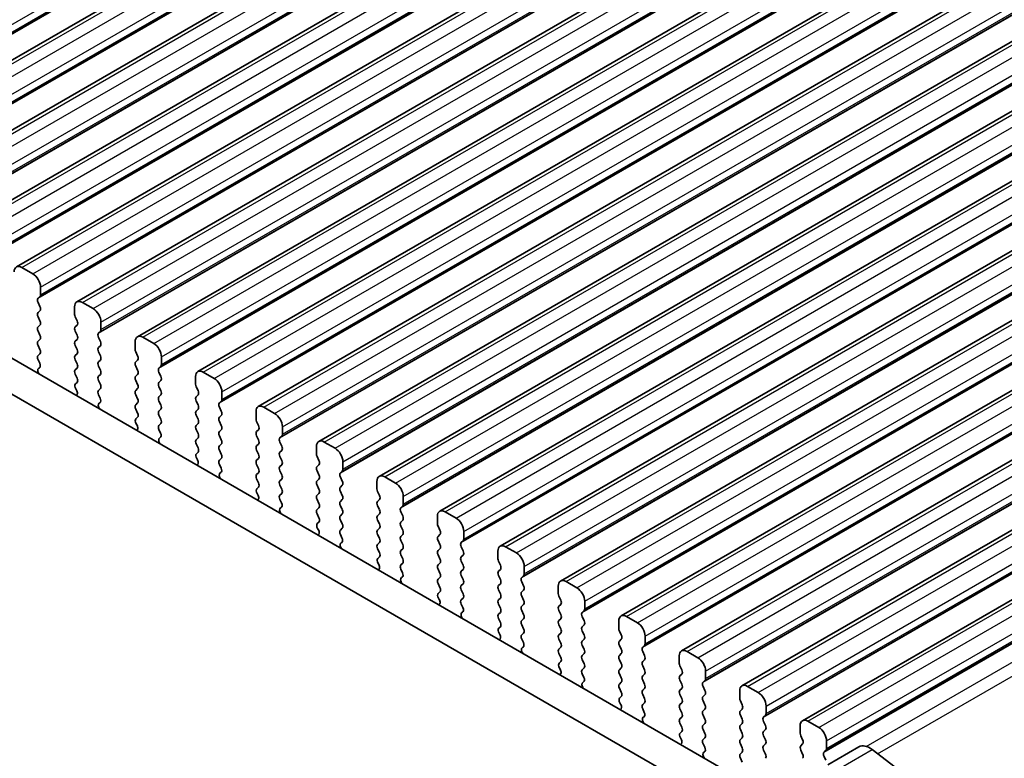
# Model space of a CAD drawing. Units: millimetres. Extents: x 22 to 3776, y 12 to 714.
# Drawn here: x 121 to 166, y 255 to 289 of the extents above; entities that cross this region are included whole.
import ezdxf

# ---------------------------------------------------------------- set-up
doc = ezdxf.new("R2010")
doc.units = ezdxf.units.MM
doc.header["$LTSCALE"] = 1.5
doc.layers.get('Defpoints').update_dxf_attribs({"lineweight": 25})
for name, color, linetype, lineweight in [('Dimension (ISO)', 7, 'Continuous', 18), ('Visible (ISO)', 7, 'Continuous', 35), ('Visible Narrow (ISO)', 7, 'Continuous', 25)]:
    doc.layers.add(name, color=color, linetype=linetype, lineweight=lineweight)
doc.styles.add('Note Text (TK)', font='MS PGothic.ttf')
doc.dimstyles.new('Default - Method 1b (TK)', dxfattribs={"dimscale": 1.5, "dimtxt": 2.5, "dimasz": 2.5, "dimexe": 1, "dimexo": 1.5, "dimgap": 1, "dimtad": 1, "dimtoh": 1, "dimrnd": 1e-08, "dimdsep": 46, "dimtxsty": 'Note Text (TK)', "dimcen": 0.09, "dimdle": 5, "dimclrd": 100, "dimclre": 100, "dimclrt": 7, "dimadec": 1, "dimazin": 1, "dimtfac": 1, "dimtmove": 0, "dimatfit": 3, "dimfxl": 1, "dimtolj": 1, "dimlwd": -1, "dimlwe": -1, "dimarcsym": 0})

# ---------------------------------------------------------------- blocks, each defined once
blk = doc.blocks.new('*D8')
at = {"layer": 'Defpoints', "color": 0}
for p in [(57.163, 273.813), (161.358, 218.844), (141.533, 207.398)]:
    blk.add_point(p, dxfattribs=at)
at = {"layer": 'Dimension (ISO)', "color": 100}
for p, q in [((54.913, 272.513), (40.331, 264.095)), ((45.079, 263.086), (138.286, 209.273)), ((159.108, 217.545), (140.033, 206.532))]:
    blk.add_line(p, q, dxfattribs=at)
for points in [[(45.391, 263.627), (44.766, 262.545), (41.831, 264.961)], [(138.598, 209.814), (137.973, 208.732), (141.533, 207.398)]]:
    blk.add_solid(points, dxfattribs=at)
at = {"layer": 'Dimension (ISO)', "color": 7, "insert": (85.471, 243.264), "char_height": 3.75, "attachment_point": 4, "rotation": 330, "style": 'Note Text (TK)'}
blk.add_mtext('\\A1;{\\Q30.000;\\W0.816;\\H0.816x;141}', dxfattribs=at)
blk = doc.blocks.new('*D10')
at = {"layer": 'Defpoints', "color": 0}
for p in [(307.208, 303.682), (324.779, 293.538), (155.628, 214.535)]:
    blk.add_point(p, dxfattribs=at)
at = {"layer": 'Dimension (ISO)', "color": 100}
for p, q in [((309.458, 302.383), (326.279, 292.672)), ((175.032, 207.082), (321.531, 291.663)), ((157.878, 213.236), (173.285, 204.341))]:
    blk.add_line(p, q, dxfattribs=at)
for points in [[(321.219, 292.204), (321.844, 291.122), (324.779, 293.538)], [(174.72, 207.623), (175.345, 206.541), (171.785, 205.207)]]:
    blk.add_solid(points, dxfattribs=at)
at = {"layer": 'Dimension (ISO)', "color": 7, "insert": (233.274, 244.508), "char_height": 3.75, "attachment_point": 4, "rotation": 30, "style": 'Note Text (TK)'}
blk.add_mtext('\\A1;{\\H0.816x;\\Q-30;\\W0.816;※219}', dxfattribs=at)

msp = doc.modelspace()

# ---------------------------------------------------------------- linework, layer by layer
at = {"layer": 'Visible (ISO)'}
for p, q in [((112.7803, 282.5774), (242.1809, 357.2868)), ((115.5381, 280.9852), (244.9386, 355.6946)), ((118.2958, 279.393), (247.6963, 354.1025)), ((121.0535, 277.8009), (250.454, 352.5103)), ((123.8112, 276.2087), (253.2118, 350.9181)), ((126.5689, 274.6165), (255.9695, 349.326)), ((129.3266, 273.0244), (258.7272, 347.7338)), ((132.0844, 271.4322), (261.4849, 346.1416)), ((134.8421, 269.84), (264.2426, 344.5495)), ((137.5998, 268.2479), (267.0003, 342.9573)), ((140.3575, 266.6557), (269.758, 341.3651)), ((143.1152, 265.0635), (272.5158, 339.773)), ((145.8729, 263.4713), (275.2735, 338.1808)), ((148.6307, 261.8792), (278.0312, 336.5886)), ((151.3884, 260.287), (280.7889, 334.9964)), ((154.1461, 258.6948), (283.5466, 333.4043)), ((156.9038, 257.1027), (286.3043, 331.8121)), ((76.6054, 299.1735), (157.3275, 252.5685)), ((156.8092, 251.2348), (75.1912, 298.357)), ((121.7985, 277.4903), (121.3035, 277.7761)), ((122.152, 276.535), (122.152, 276.8779)), ((122.0389, 276.3717), (122.1237, 276.4534)), ((122.1237, 275.9961), (122.0389, 276.1758)), ((122.0389, 275.7185), (122.1237, 275.8002)), ((123.7077, 275.9798), (123.7077, 275.6369)), ((124.5562, 275.8982), (124.0612, 276.1839)), ((122.1237, 275.3429), (122.0389, 275.5226)), ((123.7359, 275.5226), (123.8208, 275.3429)), ((122.0389, 275.0653), (122.1237, 275.147)), ((122.1237, 274.6897), (122.0389, 274.8694)), ((123.8208, 275.147), (123.7359, 275.0653)), ((123.7359, 274.8694), (123.8208, 274.6897)), ((124.7966, 274.7796), (124.8815, 274.8612)), ((124.9097, 274.9429), (124.9097, 275.2858)), ((122.0389, 274.4121), (122.1237, 274.4938)), ((123.8208, 274.4938), (123.7359, 274.4121)), ((124.8815, 274.404), (124.7966, 274.5836)), ((127.3139, 274.306), (126.8189, 274.5918)), ((122.1237, 274.0365), (122.0389, 274.2162)), ((123.7359, 274.2162), (123.8208, 274.0365)), ((124.7966, 274.1264), (124.8815, 274.208)), ((126.4654, 274.3876), (126.4654, 274.0447)), ((122.0389, 273.7589), (122.1237, 273.8406)), ((122.1136, 273.4048), (122.0389, 273.563)), ((123.8208, 273.8406), (123.7359, 273.7589)), ((123.7359, 273.563), (123.8208, 273.3833)), ((124.8815, 273.7508), (124.7966, 273.9304)), ((124.7966, 273.4732), (124.8815, 273.5548)), ((126.4937, 273.9304), (126.5785, 273.7508)), ((126.5785, 273.5548), (126.4937, 273.4732)), ((127.6675, 273.3507), (127.6675, 273.6936)), ((122.0686, 273.1807), (122.1002, 273.1988)), ((123.8208, 273.1874), (123.7359, 273.1057)), ((124.8815, 273.0976), (124.7966, 273.2772)), ((126.4937, 273.2772), (126.5785, 273.0976)), ((127.5543, 273.1874), (127.6392, 273.269)), ((123.7359, 272.9098), (123.8208, 272.7301)), ((124.7966, 272.82), (124.8815, 272.9016)), ((124.8815, 272.4444), (124.7966, 272.624)), ((126.5785, 272.9016), (126.4937, 272.82)), ((126.4937, 272.624), (126.5785, 272.4444)), ((127.6392, 272.8118), (127.5543, 272.9914)), ((127.5543, 272.5342), (127.6392, 272.6158)), ((129.2231, 272.7955), (129.2231, 272.4525)), ((130.0716, 272.7138), (129.5766, 272.9996)), ((123.8208, 272.5342), (123.7461, 272.4623)), ((123.7595, 272.2408), (123.7911, 272.1862)), ((124.7966, 272.1668), (124.8815, 272.2484)), ((126.5785, 272.2484), (126.4937, 272.1668)), ((127.6392, 272.1586), (127.5543, 272.3382)), ((129.2514, 272.3382), (129.3362, 272.1586)), ((124.8713, 271.8126), (124.7966, 271.9708)), ((126.4937, 271.9708), (126.5785, 271.7912)), ((127.5543, 271.881), (127.6392, 271.9626)), ((129.3362, 271.9626), (129.2514, 271.881)), ((130.4252, 271.7585), (130.4252, 272.1014)), ((124.8263, 271.5886), (124.8579, 271.6066)), ((126.5785, 271.5952), (126.4937, 271.5136)), ((126.4937, 271.3176), (126.5785, 271.138)), ((127.6392, 271.5054), (127.5543, 271.685)), ((127.5543, 271.2278), (127.6392, 271.3094)), ((129.2514, 271.685), (129.3362, 271.5054)), ((129.3362, 271.3094), (129.2514, 271.2278)), ((130.312, 271.5952), (130.3969, 271.6769)), ((130.3969, 271.2196), (130.312, 271.3993)), ((132.8293, 271.1216), (132.3344, 271.4074)), ((126.5785, 270.942), (126.5038, 270.8701)), ((127.6392, 270.8522), (127.5543, 271.0318)), ((129.2514, 271.0318), (129.3362, 270.8522)), ((130.312, 270.942), (130.3969, 271.0237)), ((131.9808, 271.2033), (131.9808, 270.8604)), ((126.5172, 270.6487), (126.5488, 270.5941)), ((127.5543, 270.5746), (127.6392, 270.6562)), ((127.629, 270.2205), (127.5543, 270.3786)), ((129.3362, 270.6562), (129.2514, 270.5746)), ((129.2514, 270.3786), (129.3362, 270.199)), ((130.3969, 270.5664), (130.312, 270.7461)), ((130.312, 270.2888), (130.3969, 270.3705)), ((132.0091, 270.7461), (132.0939, 270.5664)), ((132.0939, 270.3705), (132.0091, 270.2888)), ((133.1829, 270.1663), (133.1829, 270.5093)), ((127.584, 269.9964), (127.6156, 270.0145)), ((129.3362, 270.003), (129.2514, 269.9214)), ((130.3969, 269.9132), (130.312, 270.0929)), ((132.0091, 270.0929), (132.0939, 269.9132)), ((133.0698, 270.003), (133.1546, 270.0847)), ((129.2514, 269.7254), (129.3362, 269.5458)), ((130.312, 269.6356), (130.3969, 269.7173)), ((132.0939, 269.7173), (132.0091, 269.6356)), ((133.1546, 269.6275), (133.0698, 269.8071)), ((134.7385, 269.6111), (134.7385, 269.2682)), ((135.5871, 269.5295), (135.0921, 269.8153)), ((129.3362, 269.3499), (129.2615, 269.278)), ((129.2749, 269.0565), (129.3065, 269.0019)), ((130.3969, 269.26), (130.312, 269.4397)), ((130.312, 268.9824), (130.3969, 269.0641)), ((132.0091, 269.4397), (132.0939, 269.26)), ((132.0939, 269.0641), (132.0091, 268.9824)), ((133.0698, 269.3499), (133.1546, 269.4315)), ((133.1546, 268.9743), (133.0698, 269.1539)), ((134.7668, 269.1539), (134.8517, 268.9743)), ((130.3867, 268.6283), (130.312, 268.7865)), ((132.0091, 268.7865), (132.0939, 268.6068)), ((133.0698, 268.6967), (133.1546, 268.7783)), ((134.8517, 268.7783), (134.7668, 268.6967)), ((135.9406, 268.5742), (135.9406, 268.9171)), ((130.3417, 268.4042), (130.3734, 268.4223)), ((132.0939, 268.4109), (132.0091, 268.3292)), ((132.0091, 268.1333), (132.0939, 267.9536)), ((133.1546, 268.3211), (133.0698, 268.5007)), ((133.0698, 268.0435), (133.1546, 268.1251)), ((134.7668, 268.5007), (134.8517, 268.3211)), ((134.8517, 268.1251), (134.7668, 268.0435)), ((135.8275, 268.4109), (135.9123, 268.4925)), ((135.9123, 268.0353), (135.8275, 268.2149)), ((138.3448, 267.9373), (137.8498, 268.2231)), ((132.0939, 267.7577), (132.0192, 267.6858)), ((133.1546, 267.6679), (133.0698, 267.8475)), ((134.7668, 267.8475), (134.8517, 267.6679)), ((135.8275, 267.7577), (135.9123, 267.8393)), ((137.4962, 268.019), (137.4962, 267.676)), ((132.0326, 267.4643), (132.0642, 267.4097)), ((133.0698, 267.3903), (133.1546, 267.4719)), ((134.8517, 267.4719), (134.7668, 267.3903)), ((135.9123, 267.3821), (135.8275, 267.5617)), ((137.5245, 267.5617), (137.6094, 267.3821)), ((138.6983, 266.982), (138.6983, 267.3249)), ((133.1445, 267.0361), (133.0698, 267.1943)), ((133.0994, 266.8121), (133.1311, 266.8301)), ((134.7668, 267.1943), (134.8517, 267.0147)), ((134.8517, 266.8187), (134.7668, 266.7371)), ((135.8275, 267.1045), (135.9123, 267.1861)), ((135.9123, 266.7289), (135.8275, 266.9085)), ((137.6094, 267.1861), (137.5245, 267.1045)), ((137.5245, 266.9085), (137.6094, 266.7289)), ((138.5852, 266.8187), (138.67, 266.9004)), ((134.7668, 266.5411), (134.8517, 266.3615)), ((135.8275, 266.4513), (135.9123, 266.5329)), ((137.6094, 266.5329), (137.5245, 266.4513)), ((138.67, 266.4431), (138.5852, 266.6228)), ((140.254, 266.4268), (140.254, 266.0839)), ((141.1025, 266.3451), (140.6075, 266.6309)), ((134.8517, 266.1655), (134.7769, 266.0936)), ((134.7903, 265.8721), (134.822, 265.8176)), ((135.9123, 266.0757), (135.8275, 266.2553)), ((135.8275, 265.7981), (135.9123, 265.8797)), ((137.5245, 266.2553), (137.6094, 266.0757)), ((137.6094, 265.8797), (137.5245, 265.7981)), ((138.5852, 266.1655), (138.67, 266.2472)), ((138.67, 265.7899), (138.5852, 265.9696)), ((140.2822, 265.9696), (140.3671, 265.7899)), ((135.9022, 265.444), (135.8275, 265.6021)), ((137.5245, 265.6021), (137.6094, 265.4225)), ((138.5852, 265.5123), (138.67, 265.594)), ((140.3671, 265.594), (140.2822, 265.5123)), ((141.456, 265.3898), (141.456, 265.7328)), ((135.8572, 265.2199), (135.8888, 265.238)), ((137.6094, 265.2265), (137.5245, 265.1449)), ((138.67, 265.1367), (138.5852, 265.3164)), ((140.2822, 265.3164), (140.3671, 265.1367)), ((141.3429, 265.2265), (141.4278, 265.3082)), ((141.4278, 264.851), (141.3429, 265.0306)), ((143.8602, 264.753), (143.3652, 265.0387)), ((137.5245, 264.9489), (137.6094, 264.7693)), ((137.6094, 264.5733), (137.5347, 264.5015)), ((138.5852, 264.8591), (138.67, 264.9408)), ((138.67, 264.4835), (138.5852, 264.6632)), ((140.3671, 264.9408), (140.2822, 264.8591)), ((140.2822, 264.6632), (140.3671, 264.4835)), ((141.3429, 264.5733), (141.4278, 264.655)), ((143.0117, 264.8346), (143.0117, 264.4917)), ((137.5481, 264.28), (137.5797, 264.2254)), ((138.5852, 264.2059), (138.67, 264.2876)), ((140.3671, 264.2876), (140.2822, 264.2059)), ((141.4278, 264.1978), (141.3429, 264.3774)), ((143.04, 264.3774), (143.1248, 264.1978)), ((144.2138, 263.7977), (144.2138, 264.1406)), ((138.6599, 263.8518), (138.5852, 264.01)), ((138.6149, 263.6277), (138.6465, 263.6458)), ((140.2822, 264.01), (140.3671, 263.8303)), ((140.3671, 263.6344), (140.2822, 263.5527)), ((141.3429, 263.9201), (141.4278, 264.0018)), ((141.4278, 263.5446), (141.3429, 263.7242)), ((143.1248, 264.0018), (143.04, 263.9201)), ((143.04, 263.7242), (143.1248, 263.5446)), ((144.1006, 263.6344), (144.1855, 263.716)), ((140.2822, 263.3568), (140.3671, 263.1771)), ((141.3429, 263.267), (141.4278, 263.3486)), ((143.1248, 263.3486), (143.04, 263.267)), ((144.1855, 263.2588), (144.1006, 263.4384)), ((145.7694, 263.2425), (145.7694, 262.8995)), ((146.6179, 263.1608), (146.1229, 263.4466)), ((140.3671, 262.9812), (140.2924, 262.9093)), ((141.4278, 262.8914), (141.3429, 263.071)), ((143.04, 263.071), (143.1248, 262.8914)), ((144.1006, 262.9812), (144.1855, 263.0628)), ((144.1855, 262.6056), (144.1006, 262.7852)), ((145.7977, 262.7852), (145.8825, 262.6056)), ((140.3058, 262.6878), (140.3374, 262.6332)), ((141.3429, 262.6138), (141.4278, 262.6954)), ((141.4176, 262.2596), (141.3429, 262.4178)), ((143.1248, 262.6954), (143.04, 262.6138)), ((143.04, 262.4178), (143.1248, 262.2382)), ((144.1006, 262.328), (144.1855, 262.4096)), ((145.8825, 262.4096), (145.7977, 262.328)), ((146.9715, 262.2055), (146.9715, 262.5484)), ((141.3726, 262.0356), (141.4042, 262.0536)), ((143.1248, 262.0422), (143.04, 261.9606)), ((144.1855, 261.9524), (144.1006, 262.132)), ((145.7977, 262.132), (145.8825, 261.9524)), ((146.8583, 262.0422), (146.9432, 262.1239)), ((146.9432, 261.6666), (146.8583, 261.8462)), ((149.3756, 261.5686), (148.8807, 261.8544)), ((143.04, 261.7646), (143.1248, 261.585)), ((143.1248, 261.389), (143.0501, 261.3171)), ((144.1006, 261.6748), (144.1855, 261.7564)), ((144.1855, 261.2992), (144.1006, 261.4788)), ((145.8825, 261.7564), (145.7977, 261.6748)), ((145.7977, 261.4788), (145.8825, 261.2992)), ((146.8583, 261.389), (146.9432, 261.4707)), ((148.5271, 261.6503), (148.5271, 261.3074)), ((143.0635, 261.0956), (143.0951, 261.0411)), ((144.1006, 261.0216), (144.1855, 261.1032)), ((145.8825, 261.1032), (145.7977, 261.0216)), ((146.9432, 261.0134), (146.8583, 261.1931)), ((148.5554, 261.1931), (148.6402, 261.0134)), ((149.7292, 260.6133), (149.7292, 260.9563)), ((144.1753, 260.6675), (144.1006, 260.8256)), ((145.7977, 260.8256), (145.8825, 260.646)), ((146.8583, 260.7358), (146.9432, 260.8175)), ((146.9432, 260.3602), (146.8583, 260.5399)), ((148.6402, 260.8175), (148.5554, 260.7358)), ((148.5554, 260.5399), (148.6402, 260.3602)), ((149.616, 260.45), (149.7009, 260.5317)), ((144.1303, 260.4434), (144.1619, 260.4615)), ((145.8825, 260.45), (145.7977, 260.3684)), ((145.7977, 260.1724), (145.8825, 259.9928)), ((146.8583, 260.0826), (146.9432, 260.1643)), ((148.6402, 260.1643), (148.5554, 260.0826)), ((149.7009, 260.0745), (149.616, 260.2541)), ((151.2848, 260.0581), (151.2848, 259.7152)), ((152.1333, 259.9765), (151.6384, 260.2622)), ((145.8825, 259.7968), (145.8078, 259.725)), ((146.9432, 259.707), (146.8583, 259.8867)), ((148.5554, 259.8867), (148.6402, 259.707)), ((149.616, 259.7968), (149.7009, 259.8785)), ((149.7009, 259.4213), (149.616, 259.6009)), ((151.3131, 259.6009), (151.398, 259.4213)), ((145.8212, 259.5035), (145.8528, 259.4489)), ((146.8583, 259.4294), (146.9432, 259.5111)), ((146.933, 259.0753), (146.8583, 259.2335)), ((148.6402, 259.5111), (148.5554, 259.4294)), ((148.5554, 259.2335), (148.6402, 259.0538)), ((149.616, 259.1436), (149.7009, 259.2253)), ((151.398, 259.2253), (151.3131, 259.1436)), ((152.4869, 259.0212), (152.4869, 259.3641)), ((146.888, 258.8512), (146.9196, 258.8693)), ((148.6402, 258.8579), (148.5554, 258.7762)), ((149.7009, 258.7681), (149.616, 258.9477)), ((151.3131, 258.9477), (151.398, 258.7681)), ((152.3738, 258.8579), (152.4586, 258.9395)), ((148.5554, 258.5803), (148.6402, 258.4006)), ((149.616, 258.4904), (149.7009, 258.5721)), ((149.7009, 258.1149), (149.616, 258.2945)), ((151.398, 258.5721), (151.3131, 258.4904)), ((151.3131, 258.2945), (151.398, 258.1149)), ((152.4586, 258.4823), (152.3738, 258.6619)), ((152.3738, 258.2047), (152.4586, 258.2863)), ((154.0425, 258.466), (154.0425, 258.123)), ((154.8911, 258.3843), (154.3961, 258.6701)), ((148.6402, 258.2047), (148.5655, 258.1328)), ((148.5789, 257.9113), (148.6105, 257.8567)), ((149.616, 257.8372), (149.7009, 257.9189)), ((151.398, 257.9189), (151.3131, 257.8372)), ((152.4586, 257.8291), (152.3738, 258.0087)), ((154.0708, 258.0087), (154.1557, 257.8291)), ((149.6908, 257.4831), (149.616, 257.6413)), ((151.3131, 257.6413), (151.398, 257.4617)), ((152.3738, 257.5515), (152.4586, 257.6331)), ((152.4586, 257.1759), (152.3738, 257.3555)), ((154.1557, 257.6331), (154.0708, 257.5515)), ((154.0708, 257.3555), (154.1557, 257.1759)), ((155.1315, 257.2657), (155.2163, 257.3474)), ((155.2446, 257.429), (155.2446, 257.7719)), ((149.6457, 257.2591), (149.6774, 257.2771)), ((151.398, 257.2657), (151.3131, 257.1841)), ((151.3131, 256.9881), (151.398, 256.8085)), ((152.3738, 256.8983), (152.4586, 256.9799)), ((154.1557, 256.9799), (154.0708, 256.8983)), ((155.2163, 256.8901), (155.1315, 257.0697)), ((157.6488, 256.7921), (157.1538, 257.0779)), ((151.398, 256.6125), (151.3232, 256.5406)), ((152.4586, 256.5227), (152.3738, 256.7023)), ((154.0708, 256.7023), (154.1557, 256.5227)), ((155.1315, 256.6125), (155.2163, 256.6942)), ((156.8003, 256.8738), (156.8003, 256.5309)), ((151.3366, 256.3191), (151.3683, 256.2646)), ((152.3738, 256.2451), (152.4586, 256.3267)), ((152.4485, 255.891), (152.3738, 256.0491)), ((154.1557, 256.3267), (154.0708, 256.2451)), ((154.0708, 256.0491), (154.1557, 255.8695)), ((155.2163, 256.2369), (155.1315, 256.4165)), ((155.1315, 255.9593), (155.2163, 256.041)), ((156.8285, 256.4165), (156.9134, 256.2369)), ((156.9134, 256.041), (156.8285, 255.9593)), ((158.0023, 255.8368), (158.0023, 256.1798)), ((152.4035, 255.6669), (152.4351, 255.685)), ((154.1557, 255.6735), (154.0708, 255.5919)), ((155.2163, 255.5837), (155.1315, 255.7633)), ((156.8285, 255.7633), (156.9134, 255.5837)), ((157.8892, 255.6735), (157.9741, 255.7552)), ((158.0664, 255.0915), (159.4806, 255.908)), ((160.079, 255.787), (163.9847, 252.8177)), ((154.0708, 255.3959), (154.1557, 255.2163)), ((157.9741, 255.2979), (157.8892, 255.4776))]:
    msp.add_line(p, q, dxfattribs=at)
for centre, major_axis, start_param, end_param in [((121.3035, 277.3678), (-0.25, 0.433), 5.4977871, 7.0685835), ((121.7985, 277.0821), (-0.25, 0.433), 3.9269908, 5.4977871), ((122.152, 276.2084), (-0.1, 0.1732), 0.1418971, 1.4288993), ((122.0106, 276.6167), (0.1, -0.1732), 0.1418971, 0.7853982), ((124.0612, 275.7757), (-0.25, 0.433), 5.4977871, 7.0685835), ((122.0106, 275.9635), (0.1, -0.1732), 0.1418971, 1.4288993), ((124.5562, 275.4899), (-0.25, 0.433), 3.9269908, 5.4977871), ((122.152, 275.5552), (-0.1, 0.1732), 0.1418971, 1.4288993), ((122.0106, 275.3103), (0.1, -0.1732), 0.1418971, 1.4288993), ((123.8491, 275.5552), (0.1, -0.1732), 3.9269908, 4.5704919), ((123.7077, 275.3103), (0.1, -0.1732), 0.1418971, 1.4288993), ((122.152, 274.902), (-0.1, 0.1732), 0.1418971, 1.4288993), ((123.8491, 274.902), (-0.1, 0.1732), 0.1418971, 1.4288993), ((124.7683, 275.0245), (0.1, -0.1732), 0.1418971, 0.7853982), ((122.152, 274.2488), (-0.1, 0.1732), 0.1418971, 1.4288993), ((122.0106, 274.6571), (0.1, -0.1732), 0.1418971, 1.4288993), ((123.8491, 274.2488), (-0.1, 0.1732), 0.1418971, 1.4288993), ((123.7077, 274.6571), (0.1, -0.1732), 0.1418971, 1.4288993), ((124.9097, 274.6163), (-0.1, 0.1732), 0.1418971, 1.4288993), ((124.7683, 274.3713), (0.1, -0.1732), 0.1418971, 1.4288993), ((126.8189, 274.1835), (-0.25, 0.433), 5.4977871, 7.0685835), ((122.0106, 274.0039), (0.1, -0.1732), 0.1418971, 1.4288993), ((123.7077, 274.0039), (0.1, -0.1732), 0.1418971, 1.4288993), ((124.9097, 273.9631), (-0.1, 0.1732), 0.1418971, 1.4288993), ((126.6068, 273.9631), (0.1, -0.1732), 3.9269908, 4.5704919), ((127.3139, 273.8977), (-0.25, 0.433), 3.9269908, 5.4977871), ((122.152, 273.5956), (-0.1, 0.1732), 0.1418971, 1.4288993), ((123.8491, 273.5956), (-0.1, 0.1732), 0.1418971, 1.4288993), ((124.7683, 273.7181), (0.1, -0.1732), 0.1418971, 1.4288993), ((126.4654, 273.7181), (0.1, -0.1732), 0.1418971, 1.4288993), ((122.1683, 273.0074), (-0.1, 0.1732), 6.2806299, 8.0948303), ((122.0005, 273.3722), (0.1, -0.1732), 6.2806299, 7.7120846), ((123.8491, 272.9424), (-0.1, 0.1732), 0.1418971, 1.4288993), ((123.7077, 273.3507), (0.1, -0.1732), 0.1418971, 1.4288993), ((124.9097, 273.3099), (-0.1, 0.1732), 0.1418971, 1.4288993), ((124.7683, 273.0649), (0.1, -0.1732), 0.1418971, 1.4288993), ((126.6068, 273.3099), (-0.1, 0.1732), 0.1418971, 1.4288993), ((126.4654, 273.0649), (0.1, -0.1732), 0.1418971, 1.4288993), ((127.6675, 273.0241), (-0.1, 0.1732), 0.1418971, 1.4288993), ((127.526, 273.4323), (0.1, -0.1732), 0.1418971, 0.7853982), ((129.5766, 272.5913), (-0.25, 0.433), 5.4977871, 7.0685835), ((123.7077, 272.6975), (0.1, -0.1732), 0.1418971, 1.4288993), ((124.9097, 272.6567), (-0.1, 0.1732), 0.1418971, 1.4288993), ((126.6068, 272.6567), (-0.1, 0.1732), 0.1418971, 1.4288993), ((127.526, 272.7791), (0.1, -0.1732), 0.1418971, 1.4288993), ((130.0716, 272.3056), (-0.25, 0.433), 3.9269908, 5.4977871), ((123.8592, 272.299), (-0.1, 0.1732), 0.1418971, 1.5733518), ((123.6914, 272.1281), (0.1, -0.1732), 6.0423366, 7.8565371), ((124.9097, 272.0035), (-0.1, 0.1732), 0.1418971, 1.4288993), ((124.7683, 272.4117), (0.1, -0.1732), 0.1418971, 1.4288993), ((126.6068, 272.0035), (-0.1, 0.1732), 0.1418971, 1.4288993), ((126.4654, 272.4117), (0.1, -0.1732), 0.1418971, 1.4288993), ((127.6675, 272.3709), (-0.1, 0.1732), 0.1418971, 1.4288993), ((127.526, 272.1259), (0.1, -0.1732), 0.1418971, 1.4288993), ((129.3645, 272.3709), (0.1, -0.1732), 3.9269908, 4.5704919), ((129.2231, 272.1259), (0.1, -0.1732), 0.1418971, 1.4288993), ((124.7582, 271.78), (0.1, -0.1732), 6.2806299, 7.7120846), ((126.4654, 271.7585), (0.1, -0.1732), 0.1418971, 1.4288993), ((127.6675, 271.7177), (-0.1, 0.1732), 0.1418971, 1.4288993), ((129.3645, 271.7177), (-0.1, 0.1732), 0.1418971, 1.4288993), ((130.2837, 271.8402), (0.1, -0.1732), 0.1418971, 0.7853982), ((124.926, 271.4152), (-0.1, 0.1732), 6.2806299, 8.0948303), ((126.6068, 271.3503), (-0.1, 0.1732), 0.1418971, 1.4288993), ((127.526, 271.4727), (0.1, -0.1732), 0.1418971, 1.4288993), ((129.2231, 271.4727), (0.1, -0.1732), 0.1418971, 1.4288993), ((130.4252, 271.4319), (-0.1, 0.1732), 0.1418971, 1.4288993), ((132.3344, 270.9992), (-0.25, 0.433), 5.4977871, 7.0685835), ((126.6169, 270.7068), (-0.1, 0.1732), 0.1418971, 1.5733518), ((126.4654, 271.1053), (0.1, -0.1732), 0.1418971, 1.4288993), ((127.6675, 271.0645), (-0.1, 0.1732), 0.1418971, 1.4288993), ((127.526, 270.8195), (0.1, -0.1732), 0.1418971, 1.4288993), ((129.3645, 271.0645), (-0.1, 0.1732), 0.1418971, 1.4288993), ((129.2231, 270.8195), (0.1, -0.1732), 0.1418971, 1.4288993), ((130.4252, 270.7787), (-0.1, 0.1732), 0.1418971, 1.4288993), ((130.2837, 271.187), (0.1, -0.1732), 0.1418971, 1.4288993), ((132.1222, 270.7787), (0.1, -0.1732), 3.9269908, 4.5704919), ((132.8293, 270.7134), (-0.25, 0.433), 3.9269908, 5.4977871), ((126.4491, 270.5359), (0.1, -0.1732), 6.0423366, 7.8565371), ((127.6675, 270.4113), (-0.1, 0.1732), 0.1418971, 1.4288993), ((129.3645, 270.4113), (-0.1, 0.1732), 0.1418971, 1.4288993), ((130.2837, 270.5338), (0.1, -0.1732), 0.1418971, 1.4288993), ((131.9808, 270.5338), (0.1, -0.1732), 0.1418971, 1.4288993), ((127.6838, 269.823), (-0.1, 0.1732), 6.2806299, 8.0948303), ((127.5159, 270.1878), (0.1, -0.1732), 6.2806299, 7.7120846), ((129.3645, 269.7581), (-0.1, 0.1732), 0.1418971, 1.4288993), ((129.2231, 270.1663), (0.1, -0.1732), 0.1418971, 1.4288993), ((130.4252, 270.1255), (-0.1, 0.1732), 0.1418971, 1.4288993), ((130.2837, 269.8806), (0.1, -0.1732), 0.1418971, 1.4288993), ((132.1222, 270.1255), (-0.1, 0.1732), 0.1418971, 1.4288993), ((131.9808, 269.8806), (0.1, -0.1732), 0.1418971, 1.4288993), ((133.1829, 269.8397), (-0.1, 0.1732), 0.1418971, 1.4288993), ((133.0415, 270.248), (0.1, -0.1732), 0.1418971, 0.7853982), ((129.2231, 269.5132), (0.1, -0.1732), 0.1418971, 1.4288993), ((130.4252, 269.4723), (-0.1, 0.1732), 0.1418971, 1.4288993), ((132.1222, 269.4723), (-0.1, 0.1732), 0.1418971, 1.4288993), ((133.0415, 269.5948), (0.1, -0.1732), 0.1418971, 1.4288993), ((135.0921, 269.407), (-0.25, 0.433), 5.4977871, 7.0685835), ((135.5871, 269.1212), (-0.25, 0.433), 3.9269908, 5.4977871), ((129.3747, 269.1147), (-0.1, 0.1732), 0.1418971, 1.5733518), ((129.2068, 268.9437), (0.1, -0.1732), 6.0423366, 7.8565371), ((130.2837, 269.2274), (0.1, -0.1732), 0.1418971, 1.4288993), ((131.9808, 269.2274), (0.1, -0.1732), 0.1418971, 1.4288993), ((133.1829, 269.1866), (-0.1, 0.1732), 0.1418971, 1.4288993), ((134.8799, 269.1866), (0.1, -0.1732), 3.9269908, 4.5704919), ((130.4252, 268.8191), (-0.1, 0.1732), 0.1418971, 1.4288993), ((130.2736, 268.5957), (0.1, -0.1732), 6.2806299, 7.7120846), ((132.1222, 268.8191), (-0.1, 0.1732), 0.1418971, 1.4288993), ((131.9808, 268.5742), (0.1, -0.1732), 0.1418971, 1.4288993), ((133.1829, 268.5334), (-0.1, 0.1732), 0.1418971, 1.4288993), ((133.0415, 268.9416), (0.1, -0.1732), 0.1418971, 1.4288993), ((134.8799, 268.5334), (-0.1, 0.1732), 0.1418971, 1.4288993), ((134.7385, 268.9416), (0.1, -0.1732), 0.1418971, 1.4288993), ((135.7992, 268.6558), (0.1, -0.1732), 0.1418971, 0.7853982), ((130.4415, 268.2309), (-0.1, 0.1732), 6.2806299, 8.0948303), ((132.1222, 268.1659), (-0.1, 0.1732), 0.1418971, 1.4288993), ((133.0415, 268.2884), (0.1, -0.1732), 0.1418971, 1.4288993), ((134.7385, 268.2884), (0.1, -0.1732), 0.1418971, 1.4288993), ((135.9406, 268.2476), (-0.1, 0.1732), 0.1418971, 1.4288993), ((137.8498, 267.8148), (-0.25, 0.433), 5.4977871, 7.0685835), ((132.1324, 267.5225), (-0.1, 0.1732), 0.1418971, 1.5733518), ((131.9808, 267.921), (0.1, -0.1732), 0.1418971, 1.4288993), ((133.1829, 267.8802), (-0.1, 0.1732), 0.1418971, 1.4288993), ((133.0415, 267.6352), (0.1, -0.1732), 0.1418971, 1.4288993), ((134.8799, 267.8802), (-0.1, 0.1732), 0.1418971, 1.4288993), ((134.7385, 267.6352), (0.1, -0.1732), 0.1418971, 1.4288993), ((135.9406, 267.5944), (-0.1, 0.1732), 0.1418971, 1.4288993), ((135.7992, 268.0026), (0.1, -0.1732), 0.1418971, 1.4288993), ((137.6377, 267.5944), (0.1, -0.1732), 3.9269908, 4.5704919), ((138.3448, 267.5291), (-0.25, 0.433), 3.9269908, 5.4977871), ((131.9645, 267.3516), (0.1, -0.1732), 6.0423366, 7.8565371), ((133.1829, 267.227), (-0.1, 0.1732), 0.1418971, 1.4288993), ((134.8799, 267.227), (-0.1, 0.1732), 0.1418971, 1.4288993), ((135.7992, 267.3494), (0.1, -0.1732), 0.1418971, 1.4288993), ((137.4962, 267.3494), (0.1, -0.1732), 0.1418971, 1.4288993), ((133.1992, 266.6387), (-0.1, 0.1732), 6.2806299, 8.0948303), ((133.0313, 267.0035), (0.1, -0.1732), 6.2806299, 7.7120846), ((134.7385, 266.982), (0.1, -0.1732), 0.1418971, 1.4288993), ((135.9406, 266.9412), (-0.1, 0.1732), 0.1418971, 1.4288993), ((137.6377, 266.9412), (-0.1, 0.1732), 0.1418971, 1.4288993), ((138.6983, 266.6554), (-0.1, 0.1732), 0.1418971, 1.4288993), ((138.5569, 267.0637), (0.1, -0.1732), 0.1418971, 0.7853982), ((134.8799, 266.5738), (-0.1, 0.1732), 0.1418971, 1.4288993), ((134.7385, 266.3288), (0.1, -0.1732), 0.1418971, 1.4288993), ((135.9406, 266.288), (-0.1, 0.1732), 0.1418971, 1.4288993), ((135.7992, 266.6962), (0.1, -0.1732), 0.1418971, 1.4288993), ((137.6377, 266.288), (-0.1, 0.1732), 0.1418971, 1.4288993), ((137.4962, 266.6962), (0.1, -0.1732), 0.1418971, 1.4288993), ((138.5569, 266.4105), (0.1, -0.1732), 0.1418971, 1.4288993), ((140.6075, 266.2227), (-0.25, 0.433), 5.4977871, 7.0685835), ((141.1025, 265.9369), (-0.25, 0.433), 3.9269908, 5.4977871), ((134.8901, 265.9303), (-0.1, 0.1732), 0.1418971, 1.5733518), ((135.7992, 266.043), (0.1, -0.1732), 0.1418971, 1.4288993), ((137.4962, 266.043), (0.1, -0.1732), 0.1418971, 1.4288993), ((138.6983, 266.0022), (-0.1, 0.1732), 0.1418971, 1.4288993), ((140.3954, 266.0022), (0.1, -0.1732), 3.9269908, 4.5704919), ((134.7222, 265.7594), (0.1, -0.1732), 6.0423366, 7.8565371), ((135.9406, 265.6348), (-0.1, 0.1732), 0.1418971, 1.4288993), ((135.789, 265.4113), (0.1, -0.1732), 6.2806299, 7.7120846), ((137.6377, 265.6348), (-0.1, 0.1732), 0.1418971, 1.4288993), ((137.4962, 265.3898), (0.1, -0.1732), 0.1418971, 1.4288993), ((138.6983, 265.349), (-0.1, 0.1732), 0.1418971, 1.4288993), ((138.5569, 265.7573), (0.1, -0.1732), 0.1418971, 1.4288993), ((140.3954, 265.349), (-0.1, 0.1732), 0.1418971, 1.4288993), ((140.254, 265.7573), (0.1, -0.1732), 0.1418971, 1.4288993), ((135.9569, 265.0465), (-0.1, 0.1732), 6.2806299, 8.0948303), ((137.6377, 264.9816), (-0.1, 0.1732), 0.1418971, 1.4288993), ((138.5569, 265.1041), (0.1, -0.1732), 0.1418971, 1.4288993), ((140.254, 265.1041), (0.1, -0.1732), 0.1418971, 1.4288993), ((141.456, 265.0632), (-0.1, 0.1732), 0.1418971, 1.4288993), ((141.3146, 265.4715), (0.1, -0.1732), 0.1418971, 0.7853982), ((143.3652, 264.6305), (-0.25, 0.433), 5.4977871, 7.0685835), ((137.4962, 264.7366), (0.1, -0.1732), 0.1418971, 1.4288993), ((138.6983, 264.6958), (-0.1, 0.1732), 0.1418971, 1.4288993), ((140.3954, 264.6958), (-0.1, 0.1732), 0.1418971, 1.4288993), ((141.456, 264.41), (-0.1, 0.1732), 0.1418971, 1.4288993), ((141.3146, 264.8183), (0.1, -0.1732), 0.1418971, 1.4288993), ((143.8602, 264.3447), (-0.25, 0.433), 3.9269908, 5.4977871), ((137.6478, 264.3382), (-0.1, 0.1732), 0.1418971, 1.5733518), ((137.4799, 264.1672), (0.1, -0.1732), 6.0423366, 7.8565371), ((138.6983, 264.0426), (-0.1, 0.1732), 0.1418971, 1.4288993), ((138.5569, 264.4509), (0.1, -0.1732), 0.1418971, 1.4288993), ((140.3954, 264.0426), (-0.1, 0.1732), 0.1418971, 1.4288993), ((140.254, 264.4509), (0.1, -0.1732), 0.1418971, 1.4288993), ((141.3146, 264.1651), (0.1, -0.1732), 0.1418971, 1.4288993), ((143.1531, 264.41), (0.1, -0.1732), 3.9269908, 4.5704919), ((143.0117, 264.1651), (0.1, -0.1732), 0.1418971, 1.4288993), ((138.7146, 263.4544), (-0.1, 0.1732), 6.2806299, 8.0948303), ((138.5468, 263.8191), (0.1, -0.1732), 6.2806299, 7.7120846), ((140.254, 263.7977), (0.1, -0.1732), 0.1418971, 1.4288993), ((141.456, 263.7568), (-0.1, 0.1732), 0.1418971, 1.4288993), ((143.1531, 263.7568), (-0.1, 0.1732), 0.1418971, 1.4288993), ((144.2138, 263.4711), (-0.1, 0.1732), 0.1418971, 1.4288993), ((144.0723, 263.8793), (0.1, -0.1732), 0.1418971, 0.7853982), ((140.3954, 263.3894), (-0.1, 0.1732), 0.1418971, 1.4288993), ((140.254, 263.1445), (0.1, -0.1732), 0.1418971, 1.4288993), ((141.456, 263.1037), (-0.1, 0.1732), 0.1418971, 1.4288993), ((141.3146, 263.5119), (0.1, -0.1732), 0.1418971, 1.4288993), ((143.1531, 263.1037), (-0.1, 0.1732), 0.1418971, 1.4288993), ((143.0117, 263.5119), (0.1, -0.1732), 0.1418971, 1.4288993), ((144.0723, 263.2261), (0.1, -0.1732), 0.1418971, 1.4288993), ((146.1229, 263.0383), (-0.25, 0.433), 5.4977871, 7.0685835), ((140.4055, 262.746), (-0.1, 0.1732), 0.1418971, 1.5733518), ((141.3146, 262.8587), (0.1, -0.1732), 0.1418971, 1.4288993), ((143.0117, 262.8587), (0.1, -0.1732), 0.1418971, 1.4288993), ((144.2138, 262.8179), (-0.1, 0.1732), 0.1418971, 1.4288993), ((145.9108, 262.8179), (0.1, -0.1732), 3.9269908, 4.5704919), ((146.6179, 262.7526), (-0.25, 0.433), 3.9269908, 5.4977871), ((140.2377, 262.5751), (0.1, -0.1732), 6.0423366, 7.8565371), ((141.456, 262.4505), (-0.1, 0.1732), 0.1418971, 1.4288993), ((143.1531, 262.4505), (-0.1, 0.1732), 0.1418971, 1.4288993), ((144.2138, 262.1647), (-0.1, 0.1732), 0.1418971, 1.4288993), ((144.0723, 262.5729), (0.1, -0.1732), 0.1418971, 1.4288993), ((145.9108, 262.1647), (-0.1, 0.1732), 0.1418971, 1.4288993), ((145.7694, 262.5729), (0.1, -0.1732), 0.1418971, 1.4288993), ((141.4723, 261.8622), (-0.1, 0.1732), 6.2806299, 8.0948303), ((141.3045, 262.227), (0.1, -0.1732), 6.2806299, 7.7120846), ((143.1531, 261.7973), (-0.1, 0.1732), 0.1418971, 1.4288993), ((143.0117, 262.2055), (0.1, -0.1732), 0.1418971, 1.4288993), ((144.0723, 261.9197), (0.1, -0.1732), 0.1418971, 1.4288993), ((145.7694, 261.9197), (0.1, -0.1732), 0.1418971, 1.4288993), ((146.9715, 261.8789), (-0.1, 0.1732), 0.1418971, 1.4288993), ((146.83, 262.2872), (0.1, -0.1732), 0.1418971, 0.7853982), ((148.8807, 261.4462), (-0.25, 0.433), 5.4977871, 7.0685835), ((143.0117, 261.5523), (0.1, -0.1732), 0.1418971, 1.4288993), ((144.2138, 261.5115), (-0.1, 0.1732), 0.1418971, 1.4288993), ((145.9108, 261.5115), (-0.1, 0.1732), 0.1418971, 1.4288993), ((146.9715, 261.2257), (-0.1, 0.1732), 0.1418971, 1.4288993), ((146.83, 261.634), (0.1, -0.1732), 0.1418971, 1.4288993), ((149.3756, 261.1604), (-0.25, 0.433), 3.9269908, 5.4977871), ((143.1632, 261.1538), (-0.1, 0.1732), 0.1418971, 1.5733518), ((142.9954, 260.9829), (0.1, -0.1732), 6.0423366, 7.8565371), ((144.2138, 260.8583), (-0.1, 0.1732), 0.1418971, 1.4288993), ((144.0723, 261.2665), (0.1, -0.1732), 0.1418971, 1.4288993), ((145.9108, 260.8583), (-0.1, 0.1732), 0.1418971, 1.4288993), ((145.7694, 261.2665), (0.1, -0.1732), 0.1418971, 1.4288993), ((146.83, 260.9808), (0.1, -0.1732), 0.1418971, 1.4288993), ((148.6685, 261.2257), (0.1, -0.1732), 3.9269908, 4.5704919), ((148.5271, 260.9808), (0.1, -0.1732), 0.1418971, 1.4288993), ((144.0622, 260.6348), (0.1, -0.1732), 6.2806299, 7.7120846), ((145.7694, 260.6133), (0.1, -0.1732), 0.1418971, 1.4288993), ((146.9715, 260.5725), (-0.1, 0.1732), 0.1418971, 1.4288993), ((148.6685, 260.5725), (-0.1, 0.1732), 0.1418971, 1.4288993), ((149.5878, 260.695), (0.1, -0.1732), 0.1418971, 0.7853982), ((144.2301, 260.27), (-0.1, 0.1732), 6.2806299, 8.0948303), ((145.9108, 260.2051), (-0.1, 0.1732), 0.1418971, 1.4288993), ((146.9715, 259.9193), (-0.1, 0.1732), 0.1418971, 1.4288993), ((146.83, 260.3276), (0.1, -0.1732), 0.1418971, 1.4288993), ((148.6685, 259.9193), (-0.1, 0.1732), 0.1418971, 1.4288993), ((148.5271, 260.3276), (0.1, -0.1732), 0.1418971, 1.4288993), ((149.7292, 260.2867), (-0.1, 0.1732), 0.1418971, 1.4288993), ((149.5878, 260.0418), (0.1, -0.1732), 0.1418971, 1.4288993), ((151.6384, 259.854), (-0.25, 0.433), 5.4977871, 7.0685835), ((145.921, 259.5617), (-0.1, 0.1732), 0.1418971, 1.5733518), ((145.7694, 259.9601), (0.1, -0.1732), 0.1418971, 1.4288993), ((146.83, 259.6744), (0.1, -0.1732), 0.1418971, 1.4288993), ((148.5271, 259.6744), (0.1, -0.1732), 0.1418971, 1.4288993), ((149.7292, 259.6335), (-0.1, 0.1732), 0.1418971, 1.4288993), ((151.4262, 259.6335), (0.1, -0.1732), 3.9269908, 4.5704919), ((152.1333, 259.5682), (-0.25, 0.433), 3.9269908, 5.4977871), ((145.7531, 259.3907), (0.1, -0.1732), 6.0423366, 7.8565371), ((146.9715, 259.2661), (-0.1, 0.1732), 0.1418971, 1.4288993), ((148.6685, 259.2661), (-0.1, 0.1732), 0.1418971, 1.4288993), ((149.7292, 258.9803), (-0.1, 0.1732), 0.1418971, 1.4288993), ((149.5878, 259.3886), (0.1, -0.1732), 0.1418971, 1.4288993), ((151.4262, 258.9803), (-0.1, 0.1732), 0.1418971, 1.4288993), ((151.2848, 259.3886), (0.1, -0.1732), 0.1418971, 1.4288993), ((146.9878, 258.6779), (-0.1, 0.1732), 6.2806299, 8.0948303), ((146.8199, 259.0426), (0.1, -0.1732), 6.2806299, 7.7120846), ((148.6685, 258.6129), (-0.1, 0.1732), 0.1418971, 1.4288993), ((148.5271, 259.0212), (0.1, -0.1732), 0.1418971, 1.4288993), ((149.5878, 258.7354), (0.1, -0.1732), 0.1418971, 1.4288993), ((151.2848, 258.7354), (0.1, -0.1732), 0.1418971, 1.4288993), ((152.4869, 258.6946), (-0.1, 0.1732), 0.1418971, 1.4288993), ((152.3455, 259.1028), (0.1, -0.1732), 0.1418971, 0.7853982), ((154.3961, 258.2618), (-0.25, 0.433), 5.4977871, 7.0685835), ((148.5271, 258.368), (0.1, -0.1732), 0.1418971, 1.4288993), ((149.7292, 258.3271), (-0.1, 0.1732), 0.1418971, 1.4288993), ((151.4262, 258.3271), (-0.1, 0.1732), 0.1418971, 1.4288993), ((152.3455, 258.4496), (0.1, -0.1732), 0.1418971, 1.4288993), ((154.8911, 257.9761), (-0.25, 0.433), 3.9269908, 5.4977871), ((148.6787, 257.9695), (-0.1, 0.1732), 0.1418971, 1.5733518), ((148.5108, 257.7985), (0.1, -0.1732), 6.0423366, 7.8565371), ((149.7292, 257.674), (-0.1, 0.1732), 0.1418971, 1.4288993), ((149.5878, 258.0822), (0.1, -0.1732), 0.1418971, 1.4288993), ((151.4262, 257.674), (-0.1, 0.1732), 0.1418971, 1.4288993), ((151.2848, 258.0822), (0.1, -0.1732), 0.1418971, 1.4288993), ((152.4869, 258.0414), (-0.1, 0.1732), 0.1418971, 1.4288993), ((152.3455, 257.7964), (0.1, -0.1732), 0.1418971, 1.4288993), ((154.184, 258.0414), (0.1, -0.1732), 3.9269908, 4.5704919), ((154.0425, 257.7964), (0.1, -0.1732), 0.1418971, 1.4288993), ((149.5776, 257.4505), (0.1, -0.1732), 6.2806299, 7.7120846), ((151.2848, 257.429), (0.1, -0.1732), 0.1418971, 1.4288993), ((152.4869, 257.3882), (-0.1, 0.1732), 0.1418971, 1.4288993), ((154.184, 257.3882), (-0.1, 0.1732), 0.1418971, 1.4288993), ((155.1032, 257.5107), (0.1, -0.1732), 0.1418971, 0.7853982), ((149.7455, 257.0857), (-0.1, 0.1732), 6.2806299, 8.0948303), ((151.4262, 257.0208), (-0.1, 0.1732), 0.1418971, 1.4288993), ((152.4869, 256.735), (-0.1, 0.1732), 0.1418971, 1.4288993), ((152.3455, 257.1432), (0.1, -0.1732), 0.1418971, 1.4288993), ((154.184, 256.735), (-0.1, 0.1732), 0.1418971, 1.4288993), ((154.0425, 257.1432), (0.1, -0.1732), 0.1418971, 1.4288993), ((155.2446, 257.1024), (-0.1, 0.1732), 0.1418971, 1.4288993), ((155.1032, 256.8575), (0.1, -0.1732), 0.1418971, 1.4288993), ((157.1538, 256.6697), (-0.25, 0.433), 5.4977871, 7.0685835), ((151.4364, 256.3773), (-0.1, 0.1732), 0.1418971, 1.5733518), ((151.2848, 256.7758), (0.1, -0.1732), 0.1418971, 1.4288993), ((152.3455, 256.49), (0.1, -0.1732), 0.1418971, 1.4288993), ((154.0425, 256.49), (0.1, -0.1732), 0.1418971, 1.4288993), ((155.2446, 256.4492), (-0.1, 0.1732), 0.1418971, 1.4288993), ((156.9417, 256.4492), (0.1, -0.1732), 3.9269908, 4.5704919), ((157.6488, 256.3839), (-0.25, 0.433), 3.9269908, 5.4977871), ((151.2685, 256.2064), (0.1, -0.1732), 6.0423366, 7.8565371), ((152.4869, 256.0818), (-0.1, 0.1732), 0.1418971, 1.4288993), ((154.184, 256.0818), (-0.1, 0.1732), 0.1418971, 1.4288993), ((155.1032, 256.2043), (0.1, -0.1732), 0.1418971, 1.4288993), ((156.8003, 256.2043), (0.1, -0.1732), 0.1418971, 1.4288993), ((159.9706, 255.0593), (-0.49, 0.8487), 5.3407075, 6.2831853), ((152.5032, 255.4935), (-0.1, 0.1732), 6.2806299, 8.0948303), ((152.3353, 255.8583), (0.1, -0.1732), 6.2806299, 7.7120846), ((154.184, 255.4286), (-0.1, 0.1732), 0.1418971, 1.4288993), ((154.0425, 255.8368), (0.1, -0.1732), 0.1418971, 1.4288993), ((155.2446, 255.796), (-0.1, 0.1732), 0.1418971, 1.4288993), ((155.1032, 255.5511), (0.1, -0.1732), 0.1418971, 1.4288993), ((156.9417, 255.796), (-0.1, 0.1732), 0.1418971, 1.4288993), ((156.8003, 255.5511), (0.1, -0.1732), 0.1418971, 1.4288993), ((158.0023, 255.5102), (-0.1, 0.1732), 0.1418971, 1.4288993), ((157.8609, 255.9185), (0.1, -0.1732), 0.1418971, 0.7853982)]:
    msp.add_ellipse(centre, major_axis=major_axis, ratio=0.5773503, start_param=start_param, end_param=end_param, dxfattribs=at)
at = {"layer": 'Visible Narrow (ISO)'}
for p, q in [((111.1212, 283.2466), (240.5217, 357.9561)), ((111.0929, 282.822), (240.4934, 357.5315)), ((111.1212, 282.9037), (240.5217, 357.6131)), ((111.008, 282.7404), (240.4086, 357.4498)), ((113.0303, 282.5526), (242.4309, 357.262)), ((113.5253, 282.2668), (242.9259, 356.9763)), ((113.8789, 281.6545), (243.2794, 356.3639)), ((113.7657, 281.1482), (243.1663, 355.8577)), ((113.8506, 281.2299), (243.2511, 355.9393)), ((113.8789, 281.3115), (243.2794, 356.021)), ((115.7881, 280.9604), (245.1886, 355.6699)), ((116.283, 280.6747), (245.6836, 355.3841)), ((116.6083, 279.6377), (246.0088, 354.3471)), ((116.6366, 280.0623), (246.0371, 354.7717)), ((116.6366, 279.7194), (246.0371, 354.4288)), ((116.5235, 279.5561), (245.924, 354.2655)), ((118.5458, 279.3683), (247.9463, 354.0777)), ((119.0408, 279.0825), (248.4413, 353.7919)), ((119.3943, 278.4701), (248.7948, 353.1796)), ((119.2812, 277.9639), (248.6817, 352.6733)), ((119.366, 278.0455), (248.7666, 352.755)), ((119.3943, 278.1272), (248.7948, 352.8366)), ((121.3035, 277.7761), (250.704, 352.4855)), ((121.7985, 277.4903), (251.199, 352.1998)), ((122.152, 276.8779), (251.5526, 351.5874)), ((122.152, 276.535), (251.5526, 351.2445)), ((122.0389, 276.3717), (251.4394, 351.0812)), ((122.1237, 276.4534), (251.5243, 351.1628)), ((124.0612, 276.1839), (253.4618, 350.8934)), ((124.5562, 275.8982), (253.9567, 350.6076)), ((124.9097, 275.2858), (254.3103, 349.9952)), ((124.7966, 274.7796), (254.1971, 349.489)), ((124.8815, 274.8612), (254.282, 349.5706)), ((124.9097, 274.9429), (254.3103, 349.6523)), ((126.8189, 274.5918), (256.2195, 349.3012)), ((127.3139, 274.306), (256.7144, 349.0154)), ((127.6675, 273.6936), (257.068, 348.4031)), ((127.6675, 273.3507), (257.068, 348.0601)), ((127.5543, 273.1874), (256.9549, 347.8968)), ((127.6392, 273.269), (257.0397, 347.9785)), ((129.5766, 272.9996), (258.9772, 347.709)), ((130.0716, 272.7138), (259.4722, 347.4233)), ((130.4252, 272.1014), (259.8257, 346.8109)), ((130.312, 271.5952), (259.7126, 346.3047)), ((130.3969, 271.6769), (259.7974, 346.3863)), ((130.4252, 271.7585), (259.8257, 346.468)), ((132.3344, 271.4074), (261.7349, 346.1169)), ((132.8293, 271.1216), (262.2299, 345.8311)), ((133.1829, 270.5093), (262.5834, 345.2187)), ((133.0698, 270.003), (262.4703, 344.7125)), ((133.1546, 270.0847), (262.5551, 344.7941)), ((133.1829, 270.1663), (262.5834, 344.8758)), ((135.0921, 269.8153), (264.4926, 344.5247)), ((135.5871, 269.5295), (264.9876, 344.2389)), ((135.9406, 268.9171), (265.3411, 343.6265)), ((135.8275, 268.4109), (265.228, 343.1203)), ((135.9123, 268.4925), (265.3129, 343.202)), ((135.9406, 268.5742), (265.3411, 343.2836)), ((137.8498, 268.2231), (267.2503, 342.9325)), ((138.3448, 267.9373), (267.7453, 342.6467)), ((138.6983, 267.3249), (268.0989, 342.0344)), ((138.5852, 266.8187), (267.9857, 341.5281)), ((138.67, 266.9004), (268.0706, 341.6098)), ((138.6983, 266.982), (268.0989, 341.6914)), ((140.6075, 266.6309), (270.008, 341.3404)), ((141.1025, 266.3451), (270.503, 341.0546)), ((141.456, 265.7328), (270.8566, 340.4422)), ((141.4278, 265.3082), (270.8283, 340.0176)), ((141.456, 265.3898), (270.8566, 340.0993)), ((141.3429, 265.2265), (270.7434, 339.936)), ((143.3652, 265.0387), (272.7658, 339.7482)), ((143.8602, 264.753), (273.2607, 339.4624)), ((144.2138, 264.1406), (273.6143, 338.85)), ((144.1006, 263.6344), (273.5012, 338.3438)), ((144.1855, 263.716), (273.586, 338.4255)), ((144.2138, 263.7977), (273.6143, 338.5071)), ((146.1229, 263.4466), (275.5235, 338.156)), ((146.6179, 263.1608), (276.0185, 337.8702)), ((146.9432, 262.1239), (276.3437, 336.8333)), ((146.9715, 262.5484), (276.372, 337.2579)), ((146.9715, 262.2055), (276.372, 336.9149)), ((146.8583, 262.0422), (276.2589, 336.7516)), ((148.8807, 261.8544), (278.2812, 336.5638)), ((149.3756, 261.5686), (278.7762, 336.2781)), ((149.7292, 260.9563), (279.1297, 335.6657)), ((149.616, 260.45), (279.0166, 335.1595)), ((149.7009, 260.5317), (279.1014, 335.2411)), ((149.7292, 260.6133), (279.1297, 335.3228)), ((151.6384, 260.2622), (281.0389, 334.9717)), ((152.1333, 259.9765), (281.5339, 334.6859)), ((152.4869, 259.3641), (281.8874, 334.0735)), ((152.4869, 259.0212), (281.8874, 333.7306)), ((152.3738, 258.8579), (281.7743, 333.5673)), ((152.4586, 258.9395), (281.8592, 333.649)), ((154.3961, 258.6701), (283.7966, 333.3795)), ((154.8911, 258.3843), (284.2916, 333.0937)), ((155.2446, 257.7719), (284.6452, 332.4814)), ((155.1315, 257.2657), (284.532, 331.9751)), ((155.2163, 257.3474), (284.6169, 332.0568)), ((155.2446, 257.429), (284.6452, 332.1384)), ((157.1538, 257.0779), (286.5543, 331.7873)), ((157.6488, 256.7921), (287.0493, 331.5016)), ((158.0023, 256.1798), (287.4029, 330.8892)), ((158.0023, 255.8368), (287.4029, 330.5463)), ((157.8892, 255.6735), (287.2897, 330.383)), ((157.9741, 255.7552), (287.3746, 330.4646)), ((160.3327, 255.5941), (289.4243, 330.1251)), ((159.8066, 255.9314), (287.2897, 329.5338)), ((158.6648, 254.9705), (160.079, 255.787))]:
    msp.add_line(p, q, dxfattribs=at)

# ---------------------------------------------------------------- dimensions: what is measured, and where the dimension line sits
at = {"layer": 'Dimension (ISO)', "color": 100}
for base, p1, p2, angle, text, override, picture, middle in [((324.7786, 293.538), (155.6284, 214.5349), (307.208, 303.6824), 210, '{\\H0.816x;\\Q-30;\\W0.816;※219}', {"dimtoh": 0, "dimlfac": 1.224745, "dimpost": '', "dimtofl": 0, "dimatfit": 1}, '*D10', (238.8216, 243.9107)), ((141.5332, 207.3978), (57.1627, 273.8125), (161.358, 218.8437), 150, '{\\Q30.000;\\W0.816;\\H0.816x;<>}', {"dimtoh": 0, "dimlfac": 1.197755, "dimtofl": 0, "dimatfit": 1}, '*D8', (86.606, 239.11))]:
    dim = msp.add_linear_dim(base=base, p1=p1, p2=p2, angle=angle, text=text, dimstyle='Default - Method 1b (TK)', override=override, dxfattribs=at)
    dim.commit()
    dim.dimension.update_dxf_attribs({"geometry": picture, "text_midpoint": middle, "dimtype": 160})

doc.saveas('drawing.dxf')
